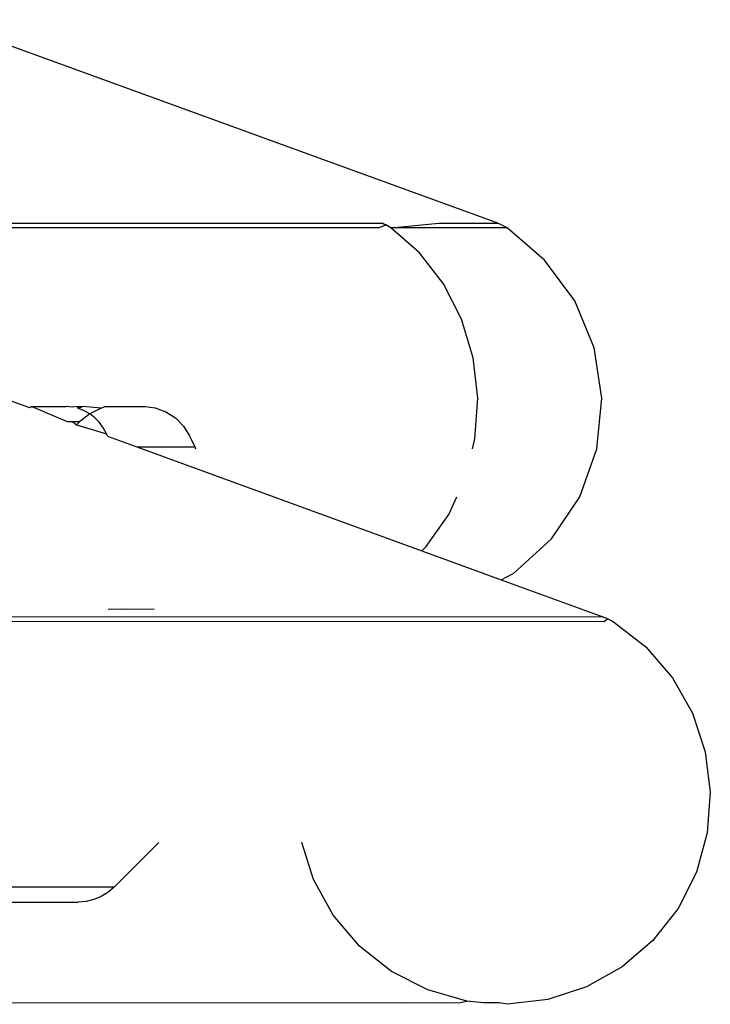
# Model space of a CAD drawing. Extents: x -25722 to 25467, y -13371 to 12897.
# Drawn here: x -22831 to -22817, y 875 to 894 of the extents above; entities that cross this region are included whole.
import ezdxf

# ---------------------------------------------------------------- set-up
doc = ezdxf.new("R2010")
doc.units = 0
doc.layers.get('0').update_dxf_attribs({"linetype": 'CONTINUOUS'})

msp = doc.modelspace()

# ---------------------------------------------------------------- linework, layer by layer
for p, q in [((-22821.173, 889.827), (-22833.455, 894.294)), ((-22836.561, 889.827), (-22823.441, 889.827)), ((-22823.513, 889.735), (-22836.504, 889.735)), ((-22823.513, 889.735), (-22823.371, 889.795)), ((-22823.406, 889.812), (-22823.441, 889.827)), ((-22823.371, 889.795), (-22823.406, 889.812)), ((-22823.337, 889.777), (-22823.371, 889.795)), ((-22823.304, 889.756), (-22823.337, 889.777)), ((-22823.271, 889.735), (-22823.304, 889.756)), ((-22823.271, 889.735), (-22822.327, 889.827)), ((-22822.705, 889.245), (-22823.271, 889.735)), ((-22820.984, 889.735), (-22823.271, 889.735)), ((-22822.327, 889.827), (-22821.173, 889.827)), ((-22820.984, 889.735), (-22821.173, 889.827)), ((-22820.256, 889.104), (-22820.984, 889.735)), ((-22822.235, 888.642), (-22822.705, 889.245)), ((-22819.66, 888.304), (-22820.256, 889.104)), ((-22821.881, 887.947), (-22822.235, 888.642)), ((-22819.277, 887.383), (-22819.66, 888.304)), ((-22821.655, 887.189), (-22821.881, 887.947)), ((-22819.13, 886.396), (-22819.277, 887.383)), ((-22821.566, 886.396), (-22821.655, 887.189)), ((-22830.353, 886.204), (-22831.364, 886.573)), ((-22830.316, 886.231), (-22830.353, 886.204)), ((-22830.316, 886.231), (-22829.623, 885.938)), ((-22830.316, 886.231), (-22829.644, 886.231)), ((-22829.523, 886.222), (-22829.644, 886.231)), ((-22829.425, 886.231), (-22829.523, 886.222)), ((-22829.403, 886.195), (-22829.425, 886.231)), ((-22829.425, 886.231), (-22829.318, 886.231)), ((-22829.318, 886.231), (-22829.403, 886.195)), ((-22828.953, 886.197), (-22829.318, 886.231)), ((-22828.953, 886.197), (-22828.882, 886.231)), ((-22828.882, 886.231), (-22828.092, 886.231)), ((-22828.092, 886.231), (-22827.898, 886.206)), ((-22821.619, 885.599), (-22821.566, 886.396)), ((-22819.228, 885.403), (-22819.13, 886.396)), ((-22829.288, 886.149), (-22829.403, 886.195)), ((-22829.18, 886.087), (-22829.373, 885.938)), ((-22829.18, 886.087), (-22829.288, 886.149)), ((-22828.953, 886.197), (-22829.18, 886.087)), ((-22829.081, 886.009), (-22829.18, 886.087)), ((-22827.898, 886.206), (-22827.686, 886.13)), ((-22827.686, 886.13), (-22827.495, 886.009)), ((-22829.623, 885.938), (-22829.516, 885.938)), ((-22829.516, 885.938), (-22829.373, 885.938)), ((-22829.516, 885.938), (-22829.44, 885.872)), ((-22829.44, 885.872), (-22829.373, 885.938)), ((-22829.44, 885.872), (-22828.85, 885.696)), ((-22828.991, 885.917), (-22829.081, 886.009)), ((-22828.914, 885.812), (-22828.991, 885.917)), ((-22827.495, 886.009), (-22827.337, 885.848)), ((-22827.337, 885.848), (-22827.219, 885.655)), ((-22828.85, 885.696), (-22828.914, 885.812)), ((-22828.832, 885.65), (-22828.85, 885.696)), ((-22828.832, 885.65), (-22828.258, 885.441)), ((-22827.219, 885.655), (-22827.115, 885.441)), ((-22821.668, 885.403), (-22821.619, 885.599)), ((-22828.258, 885.441), (-22822.663, 883.402)), ((-22828.258, 885.441), (-22827.115, 885.441)), ((-22827.115, 885.441), (-22827.103, 885.403)), ((-22819.564, 884.463), (-22819.228, 885.403)), ((-22822.133, 884.116), (-22821.976, 884.463)), ((-22820.118, 883.635), (-22819.564, 884.463)), ((-22822.575, 883.487), (-22822.133, 884.116)), ((-22820.858, 882.966), (-22820.118, 883.635)), ((-22822.663, 883.402), (-22822.575, 883.487)), ((-22822.663, 883.402), (-22821.105, 882.834)), ((-22821.105, 882.834), (-22820.858, 882.966)), ((-22821.105, 882.834), (-22819.088, 882.099)), ((-22828.818, 882.26), (-22828.493, 882.264)), ((-22828.493, 882.264), (-22827.914, 882.26)), ((-22819.088, 882.099), (-22831.553, 882.106)), ((-22819.081, 882.007), (-22831.472, 882.014)), ((-22819.088, 882.099), (-22819.049, 882.084)), ((-22819.01, 882.067), (-22819.081, 882.007)), ((-22819.049, 882.084), (-22819.01, 882.067)), ((-22819.01, 882.067), (-22818.972, 882.048)), ((-22818.972, 882.048), (-22818.935, 882.028)), ((-22818.935, 882.028), (-22818.899, 882.006)), ((-22818.899, 882.006), (-22818.267, 881.517)), ((-22818.267, 881.517), (-22817.744, 880.913)), ((-22817.744, 880.913), (-22817.349, 880.218)), ((-22817.349, 880.218), (-22817.098, 879.46)), ((-22817.098, 879.46), (-22817, 878.667)), ((-22817, 878.667), (-22817.059, 877.87)), ((-22817.059, 877.87), (-22817.272, 877.1)), ((-22827.824, 877.68), (-22828.703, 876.802)), ((-22824.788, 876.955), (-22825.018, 877.678)), ((-22824.4, 876.257), (-22824.788, 876.955)), ((-22817.272, 877.1), (-22817.633, 876.387)), ((-22828.703, 876.802), (-22831.18, 876.803)), ((-22828.703, 876.802), (-22828.822, 876.7)), ((-22828.956, 876.618), (-22829.101, 876.558)), ((-22828.822, 876.7), (-22828.956, 876.618)), ((-22831.328, 876.51), (-22829.41, 876.509)), ((-22829.253, 876.522), (-22829.41, 876.509)), ((-22829.101, 876.558), (-22829.253, 876.522)), ((-22817.633, 876.387), (-22818.126, 875.758)), ((-22823.883, 875.647), (-22824.4, 876.257)), ((-22823.257, 875.151), (-22823.883, 875.647)), ((-22818.126, 875.758), (-22818.732, 875.238)), ((-22818.732, 875.238), (-22819.429, 874.846)), ((-22822.546, 874.786), (-22823.257, 875.151)), ((-22819.429, 874.846), (-22820.188, 874.599)), ((-22821.778, 874.568), (-22822.546, 874.786)), ((-22834.441, 874.54), (-22823.052, 874.534)), ((-22823.052, 874.534), (-22822.372, 874.538)), ((-22822.372, 874.538), (-22822.164, 874.533)), ((-22822.164, 874.533), (-22822.111, 874.538)), ((-22822.111, 874.538), (-22821.938, 874.533)), ((-22821.938, 874.533), (-22821.778, 874.568)), ((-22821.45, 874.533), (-22821.778, 874.568)), ((-22821.415, 874.533), (-22821.45, 874.533)), ((-22821.345, 874.534), (-22821.415, 874.533)), ((-22821.141, 874.533), (-22821.345, 874.534)), ((-22820.982, 874.505), (-22821.141, 874.533)), ((-22820.188, 874.599), (-22820.982, 874.505))]:
    msp.add_line(p, q)

doc.saveas('drawing.dxf')
